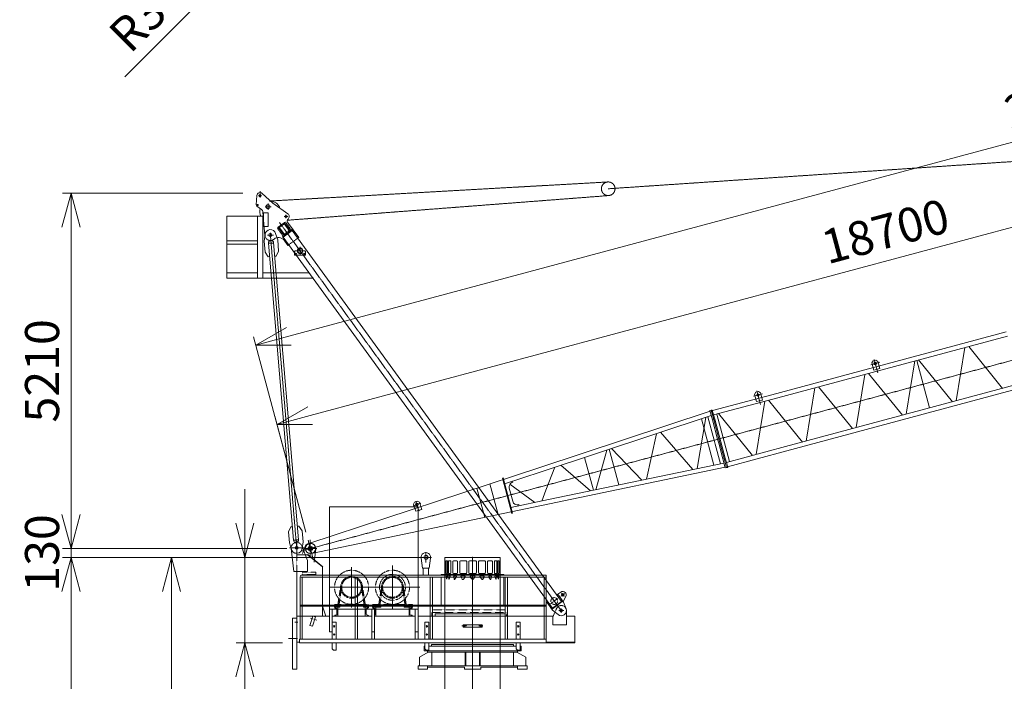
# Model space of a CAD drawing. Units: millimetres. Extents: x 2891 to 46739, y 4757 to 67429.
# Drawn here: x 2891 to 17331, y 46288 to 55984 of the extents above; entities that cross this region are included whole.
import ezdxf

# ---------------------------------------------------------------- set-up
doc = ezdxf.new("R2010")
doc.units = ezdxf.units.MM
doc.linetypes.add('HIDDEN2', pattern=[4.7625, 3.175, -1.5875])
doc.linetypes.add('JIS_08_15', pattern=[17.25, 15, -0.75, 0.75, -0.75])
doc.layers.get('0').update_dxf_attribs({"lineweight": 13})
for name, color, linetype, lineweight in [('01_細線', 7, 'Continuous', 13), ('05 寸法', 7, 'Continuous', 13), ('05 寸法 @ 250', 7, 'Continuous', 13), ('10_当社外形線', 7, 'Continuous', 13), ('12_当社中心線', 7, 'Continuous', 13), ('13_当社破線', 7, 'Continuous', 13), ('20_躯体__土木__外形線', 7, 'Continuous', 13)]:
    doc.layers.add(name, color=color, linetype=linetype, lineweight=lineweight)
doc.styles.get("Standard").update_dxf_attribs({"font": 'txt.shx', "bigfont": 'extfont2.shx'})
doc.dimstyles.get("Standard").update_dxf_attribs({"dimscale": 0, "dimtxt": 2, "dimasz": 2, "dimexe": 0.5, "dimexo": 1, "dimgap": 0.7, "dimtad": 1, "dimdec": 0, "dimdsep": 46, "dimtxsty": 'Standard', "dimblk": 'OPEN30', "dimcen": 2.5, "dimclrd": 256, "dimclre": 256, "dimclrt": 256, "dimadec": 1, "dimazin": 2, "dimtfac": 1, "dimtdec": 0, "dimtmove": 0, "dimatfit": 3, "dimldrblk": 'OPEN30', "dimfxl": 1, "dimtolj": 1, "dimtzin": 0, "dimlwd": 13, "dimlwe": 13, "dimarcsym": 0})

# ---------------------------------------------------------------- blocks, each defined once
blk = doc.blocks.new('_Open30')
at = {"color": 0, "linetype": 'ByBlock', "lineweight": -2}
for p, q in [((-1, 0.268), (0, 0)), ((0, 0), (-1, -0.268)), ((0, 0), (-1, 0))]:
    blk.add_line(p, q, dxfattribs=at)
blk = doc.blocks.new('*D106')
at = {"layer": '05 寸法', "lineweight": 13}
for p, q in [((9533, 60253), (6919, 57635)), ((4434, 55146), (6566, 57281))]:
    blk.add_line(p, q, dxfattribs=at)
at = {"layer": '05 寸法', "lineweight": 13, "xscale": 500, "yscale": 500, "zscale": 500, "rotation": 45.04771265166495}
blk.add_blockref('_Open30', (6919, 57635), dxfattribs=at)
at = {"layer": '05 寸法', "insert": (5023, 56337), "char_height": 500, "attachment_point": 5, "rotation": 45.0477}
blk.add_mtext('\\A1;R3700', dxfattribs=at)
blk = doc.blocks.new('*D107')
at = {"layer": '05 寸法', "lineweight": 13}
for p, q in [((25533, 49739), (25533, 41977)), ((9533, 42279), (9533, 42227)), ((10033, 42102), (25033, 42102))]:
    blk.add_line(p, q, dxfattribs=at)
at = {"layer": '05 寸法', "lineweight": 13, "xscale": 500, "yscale": 500, "zscale": 500, "rotation": 180}
blk.add_blockref('_Open30', (9533, 42102), dxfattribs=at)
at = {"layer": '05 寸法', "lineweight": 13, "xscale": 500, "yscale": 500, "zscale": 500}
blk.add_blockref('_Open30', (25533, 42102), dxfattribs=at)
at = {"layer": '05 寸法', "insert": (17533, 42527), "char_height": 500, "attachment_point": 5}
blk.add_mtext('\\A1;R=16000', dxfattribs=at)
blk = doc.blocks.new('*D112')
at = {"layer": '05 寸法', "lineweight": 13}
for p, q in [((31533, 50818), (31533, 40636)), ((9533, 40436), (9533, 40886)), ((10033, 40761), (31033, 40761))]:
    blk.add_line(p, q, dxfattribs=at)
at = {"layer": '05 寸法', "lineweight": 13, "xscale": 500, "yscale": 500, "zscale": 500, "rotation": 180}
blk.add_blockref('_Open30', (9533, 40761), dxfattribs=at)
at = {"layer": '05 寸法', "lineweight": 13, "xscale": 500, "yscale": 500, "zscale": 500}
blk.add_blockref('_Open30', (31533, 40761), dxfattribs=at)
at = {"layer": '05 寸法', "insert": (20533, 41186), "char_height": 500, "attachment_point": 5}
blk.add_mtext('\\A1;R=22000', dxfattribs=at)
blk = doc.blocks.new('*D111')
at = {"layer": '05 寸法', "lineweight": 13}
for p, q in [((25151, 53315), (24696, 55013)), ((7149, 50182), (24246, 54763)), ((7088, 48475), (6633, 50173))]:
    blk.add_line(p, q, dxfattribs=at)
at = {"layer": '05 寸法', "lineweight": 13, "xscale": 500, "yscale": 500, "zscale": 500}
for p, rotation in [((24729, 54892), 14.99999999999741), ((6666, 50052), 194.9999999999974)]:
    blk.add_blockref('_Open30', p, dxfattribs=dict(at, rotation=rotation))
at = {"layer": '05 寸法', "insert": (15587, 52883), "char_height": 500, "attachment_point": 5, "rotation": 15}
blk.add_mtext('\\A1;18700', dxfattribs=at)
blk = doc.blocks.new('*D121')
at = {"layer": '05 寸法', "lineweight": 13}
for p, q in [((31142, 54920), (30376, 57781)), ((29925, 57531), (6837, 51345)), ((7088, 48475), (6322, 51336))]:
    blk.add_line(p, q, dxfattribs=at)
at = {"layer": '05 寸法', "lineweight": 13, "xscale": 500, "yscale": 500, "zscale": 500}
for p, rotation in [((30408, 57660), 14.99993294513772), ((6354, 51215), 194.9999329451377)]:
    blk.add_blockref('_Open30', p, dxfattribs=dict(at, rotation=rotation))
at = {"layer": '05 寸法', "insert": (18271, 54848), "char_height": 500, "attachment_point": 5, "rotation": 14.9999}
blk.add_mtext('\\A1;24900', dxfattribs=at)
blk = doc.blocks.new('*D122')
at = {"layer": '05 寸法', "lineweight": 13}
for p, q in [((6165, 53443), (3519, 53443)), ((3644, 52943), (3644, 48734)), ((6808, 48234), (3519, 48234))]:
    blk.add_line(p, q, dxfattribs=at)
at = {"layer": '05 寸法', "lineweight": 13, "xscale": 500, "yscale": 500, "zscale": 500}
for p, rotation in [((3644, 53443), 90), ((3644, 48234), 270)]:
    blk.add_blockref('_Open30', p, dxfattribs=dict(at, rotation=rotation))
at = {"layer": '05 寸法', "insert": (3219, 50838), "char_height": 500, "attachment_point": 5, "rotation": 90}
blk.add_mtext('\\A1;5210', dxfattribs=at)
blk = doc.blocks.new('*D123')
at = {"layer": '05 寸法', "lineweight": 13}
for p, q in [((3644, 48734), (3644, 49234)), ((6808, 48234), (3519, 48234)), ((3644, 48234), (3644, 48104)), ((8876, 48104), (3519, 48104)), ((3644, 47604), (3644, 47104))]:
    blk.add_line(p, q, dxfattribs=at)
at = {"layer": '05 寸法', "lineweight": 13, "xscale": 500, "yscale": 500, "zscale": 500}
for p, rotation in [((3644, 48234), 270), ((3644, 48104), 90)]:
    blk.add_blockref('_Open30', p, dxfattribs=dict(at, rotation=rotation))
at = {"layer": '05 寸法', "insert": (3219, 48169), "char_height": 500, "attachment_point": 5, "rotation": 90}
blk.add_mtext('\\A1;130', dxfattribs=at)
blk = doc.blocks.new('*D124')
at = {"layer": '05 寸法', "lineweight": 13}
for p, q in [((8877, 48104), (3519, 48104)), ((3644, 47604), (3644, 17454)), ((8478, 16954), (3519, 16954))]:
    blk.add_line(p, q, dxfattribs=at)
at = {"layer": '05 寸法', "lineweight": 13, "xscale": 500, "yscale": 500, "zscale": 500}
for p, rotation in [((3644, 48104), 90), ((3644, 16954), 270)]:
    blk.add_blockref('_Open30', p, dxfattribs=dict(at, rotation=rotation))
at = {"layer": '05 寸法', "insert": (3219, 32529), "char_height": 500, "attachment_point": 5, "rotation": 90}
blk.add_mtext('\\A1;31150', dxfattribs=at)
blk = doc.blocks.new('*D126')
at = {"layer": '05 寸法', "lineweight": 13}
for p, q in [((8877, 48104), (4992, 48104)), ((5117, 21604), (5117, 47604)), ((8877, 21104), (4992, 21104))]:
    blk.add_line(p, q, dxfattribs=at)
at = {"layer": '05 寸法', "lineweight": 13, "xscale": 500, "yscale": 500, "zscale": 500}
for p, rotation in [((5117, 48104), 90), ((5117, 21104), 270)]:
    blk.add_blockref('_Open30', p, dxfattribs=dict(at, rotation=rotation))
at = {"layer": '05 寸法', "insert": (4692, 34604), "char_height": 500, "attachment_point": 5, "rotation": 90}
blk.add_mtext('\\A1;標準マスト6@4500=27000', dxfattribs=at)
blk = doc.blocks.new('*D128')
at = {"layer": '05 寸法', "lineweight": 13}
for p, q in [((6193, 48604), (6193, 49104)), ((8877, 48104), (6068, 48104)), ((6193, 48104), (6193, 46854)), ((6743, 46854), (6068, 46854)), ((6193, 46354), (6193, 43921))]:
    blk.add_line(p, q, dxfattribs=at)
at = {"layer": '05 寸法', "lineweight": 13, "xscale": 500, "yscale": 500, "zscale": 500}
for p, rotation in [((6193, 48104), 270), ((6193, 46854), 90)]:
    blk.add_blockref('_Open30', p, dxfattribs=dict(at, rotation=rotation))
at = {"layer": '05 寸法', "insert": (5768, 44887), "char_height": 500, "attachment_point": 5, "rotation": 90}
blk.add_mtext('\\A1;1250', dxfattribs=at)

msp = doc.modelspace()

# ---------------------------------------------------------------- linework, layer by layer
at = {"layer": '01_細線', "color": 7, "linetype": 'Continuous'}
for p, q in [((13702.12, 50545.29), (13755.44, 50346.31)), ((13051.3, 50254.27), (13920.42, 50487.15)), ((13068.18, 50191.49), (13937.24, 50424.36)), ((13652.98, 50467.26), (13783.79, 50502.3)), ((13687.45, 50523.06), (13669.75, 50492.45)), ((13669.75, 50492.45), (13698.19, 50386.19)), ((13726.03, 50533.41), (13687.45, 50523.06)), ((13698.19, 50386.19), (13785.16, 50409.49)), ((13756.63, 50515.74), (13726.03, 50533.41)), ((13785.16, 50409.49), (13756.63, 50515.74)), ((13872.69, 50407.08), (13976.04, 50279.56)), ((13033.3, 50259.78), (13013.96, 50254.61)), ((13013.96, 50254.61), (13050.16, 50119.38)), ((13033.3, 50259.78), (13048.77, 50263.93)), ((13069.5, 50124.56), (13033.3, 50259.78)), ((13069.5, 50124.56), (13033.3, 50259.78)), ((13048.77, 50263.93), (13068.18, 50191.49)), ((13691.76, 49613.19), (13816.66, 50392.04)), ((13016.58, 50244.95), (10520.18, 49422.23)), ((10537.02, 49359.36), (13033.37, 50182.06)), ((12954.59, 50156.08), (12824.78, 49404.6)), ((12890.65, 50135.04), (13072.61, 49456.18)), ((13076.34, 49820.98), (12983.89, 50165.77)), ((13050.16, 50119.38), (13069.5, 50124.56)), ((13126.53, 49834.44), (13050.16, 50119.38)), ((13068.18, 50191.49), (13084.97, 50128.7)), ((13084.97, 50128.7), (13069.5, 50124.56)), ((13145.87, 49839.61), (13069.5, 50124.56)), ((13084.97, 50128.7), (13237.71, 49558.8)), ((13302.79, 49508.96), (13116.48, 50204.43)), ((13138.7, 50210.38), (13635.62, 49598.15)), ((12228.02, 49916.65), (12082.89, 49250.14)), ((12764.07, 49391.95), (12290.37, 49937.19)), ((13091.76, 49763.39), (13076.34, 49820.98)), ((13142.06, 49776.36), (13126.53, 49834.44)), ((13222.24, 49554.66), (13145.87, 49839.61)), ((11500.55, 49676.9), (11341.69, 49095.85)), ((11537.96, 49689.24), (11678.25, 49165.9)), ((12014.72, 49235.95), (11570.92, 49700.08)), ((13168.7, 49476.18), (13091.76, 49763.39)), ((13202.9, 49549.49), (13142.06, 49776.36)), ((14123.59, 49728.89), (13254.49, 49496.01)), ((11176.51, 49570.1), (11305.62, 49088.33)), ((13222.24, 49554.66), (13202.9, 49549.49)), ((13202.9, 49549.49), (13239.09, 49414.25)), ((13237.71, 49558.8), (13222.24, 49554.66)), ((13222.24, 49554.66), (13258.43, 49419.43)), ((13258.43, 49419.43), (13222.24, 49554.66)), ((13254.49, 49496.01), (13237.71, 49558.8)), ((14140.41, 49666.12), (13271.28, 49433.24)), ((10739.13, 49425.96), (10608.92, 49091.03)), ((13219.68, 49486.8), (10646.27, 48951.07)), ((13236.57, 49423.91), (10663.27, 48888.21)), ((11260.7, 49078.98), (10826.83, 49454.87)), ((13239.09, 49414.25), (13258.43, 49419.43)), ((13273.9, 49423.58), (13254.49, 49496.01)), ((13258.43, 49419.43), (13273.9, 49423.58))]:
    msp.add_line(p, q, dxfattribs=at)
msp.add_circle((13718.43, 50484.78), 18, dxfattribs=at)
at = {"layer": '05 寸法'}
msp.add_line((6415.45, 53432.42), (6415.45, 53472), dxfattribs=at)
at = {"layer": '10_当社外形線', "color": 7, "linetype": 'Continuous'}
for p, q in [((6601.76, 53293.82), (6446.1, 53438.62)), ((6370.58, 53409.02), (6359.95, 53269.62)), ((6601.76, 53293.82), (6823.46, 53140.32)), ((6437.69, 53201.42), (6368.14, 53251.92)), ((6458.11, 53165.32), (6488.33, 52821.02)), ((6532.99, 53153.82), (6467.99, 53153.82)), ((6467.99, 53153.82), (6467.99, 52953.82)), ((6532.99, 52953.82), (6532.99, 53153.82)), ((6457.99, 53103.82), (5927.99, 53103.82)), ((5927.99, 53103.82), (5927.99, 52193.83)), ((6377.99, 52193.83), (6377.99, 53103.82)), ((6457.99, 52193.83), (6457.99, 53103.82)), ((6851.48, 52881.92), (6763.33, 53003.32)), ((6858.77, 52887.22), (6770.61, 53008.52)), ((6984.14, 52792.82), (6820.14, 53018.62)), ((6467.99, 52953.82), (6532.99, 52953.82)), ((6674.37, 52756.72), (6644.33, 52852.12)), ((6771.38, 52823.72), (6683.23, 52945.12)), ((6778.67, 52829.02), (6690.51, 52950.42)), ((6744.2, 52804.02), (6885.95, 52906.92)), ((6754.12, 52798.82), (6887.78, 52895.92)), ((6885.95, 52906.92), (6891.83, 52898.82)), ((6891.83, 52898.82), (6887.78, 52895.92)), ((6887.78, 52895.92), (10838.82, 47456.4)), ((5927.99, 52743.82), (6377.99, 52743.82)), ((6475.07, 52739.92), (6488.78, 52839.02)), ((6488.76, 52577.02), (6475.07, 52739.92)), ((6539.52, 52710.22), (6905.34, 48355.23)), ((6539.79, 52707.12), (6615.82, 52713.52)), ((6540.2, 52702.12), (6616.24, 52708.52)), ((6577.75, 52748.62), (6571.47, 52748.02)), ((6981.38, 48361.62), (6615.56, 52716.62)), ((6688.06, 52593.72), (6674.37, 52756.72)), ((6750.07, 52795.92), (6744.2, 52804.02)), ((6754.12, 52798.82), (6750.07, 52795.92)), ((10705.12, 47359.31), (6754.12, 52798.82)), ((6822.32, 52675.32), (6767.24, 52751.12)), ((6970.06, 52782.62), (6984.14, 52792.82)), ((5925.96, 52693.82), (6377.99, 52693.82)), ((6536.32, 52510.72), (6488.76, 52577.02)), ((6652.21, 52520.52), (6688.06, 52593.72)), ((6836.4, 52685.52), (6822.32, 52675.32)), ((6933.13, 52596.52), (6923.13, 52586.52)), ((6923.13, 52586.52), (6923.13, 52531.52)), ((7073.13, 52596.52), (6933.13, 52596.52)), ((7083.13, 52586.52), (7073.13, 52596.52)), ((7083.13, 52531.52), (7083.13, 52586.52)), ((6556.25, 52512.42), (6536.32, 52510.72)), ((6632.28, 52518.82), (6652.21, 52520.52)), ((6923.13, 52531.52), (7083.13, 52531.52)), ((5927.99, 52273.83), (6377.99, 52273.83)), ((6457.99, 52273.83), (7141.64, 52273.83)), ((5927.99, 52193.83), (6457.99, 52193.83)), ((6457.99, 52193.83), (7199.74, 52193.83)), ((8733.02, 48843.83), (7432.99, 48843.83)), ((7432.99, 48843.83), (7432.99, 47343.83)), ((8667.02, 48883.91), (8682.89, 48915.49)), ((8701.4, 48779.44), (8667.02, 48883.91)), ((8682.89, 48915.49), (8720.89, 48928)), ((8786.91, 48807.62), (8701.4, 48779.44)), ((8720.89, 48928), (8752.44, 48912.08)), ((8733.02, 47343.83), (8733.02, 48843.83)), ((8752.44, 48912.08), (8786.91, 48807.62)), ((6868.8, 48551.37), (6832.95, 48478.11)), ((6888.73, 48553.04), (6868.8, 48551.37)), ((6964.76, 48559.43), (6984.69, 48561.1)), ((6984.69, 48561.1), (7032.25, 48494.85)), ((6832.95, 48478.11), (6846.64, 48315.18)), ((7032.25, 48494.85), (7045.94, 48331.92)), ((6846.64, 48315.18), (6876.68, 48219.79)), ((6912.99, 47898.83), (6873.53, 48234.49)), ((6905.08, 48358.37), (6981.11, 48364.76)), ((6905.55, 48353.39), (6981.48, 48359.77)), ((6943.15, 48323.28), (6949.43, 48323.81)), ((7112.99, 48058.83), (7027.28, 48273.49)), ((7045.94, 48331.92), (7032.23, 48232.86)), ((7037.63, 48160.55), (7078.72, 48263.49)), ((7079.05, 48143.83), (7112.99, 48143.83)), ((7112.99, 48143.83), (7116.15, 48147.7)), ((7112.99, 48143.83), (7332.99, 47963.83)), ((7116.15, 48147.7), (7336.15, 47967.7)), ((7210.37, 48036.44), (7232.47, 48224.49)), ((8798.02, 47943.83), (8778.52, 48094.9)), ((8898.02, 47943.83), (8917.42, 48094.9)), ((9126.62, 48103.83), (9126.62, 43603.83)), ((9939.42, 48103.83), (9126.62, 48103.83)), ((9228.22, 48103.83), (9837.82, 48103.83)), ((9939.42, 43603.83), (9939.42, 48103.83)), ((7112.99, 47898.83), (7112.99, 48058.83)), ((7336.15, 47967.7), (7332.99, 47963.83)), ((7332.99, 47963.83), (7332.99, 47243.83)), ((8798.02, 47943.83), (8898.02, 47943.83)), ((8808.02, 47943.83), (8808.02, 47843.83)), ((8888.02, 47843.83), (8888.02, 47943.83)), ((9126.62, 48053.83), (9132.32, 48053.83)), ((9137.32, 48048.83), (9137.32, 47875.23)), ((9147.32, 48048.83), (9147.32, 47875.23)), ((9162.32, 48053.83), (9152.32, 48053.83)), ((9167.32, 47875.23), (9167.32, 48048.83)), ((9177.32, 48048.83), (9177.32, 47875.23)), ((9207.22, 48053.83), (9182.32, 48053.83)), ((9212.22, 47875.23), (9212.22, 48048.83)), ((9242.22, 48043.83), (9242.22, 47880.23)), ((9303.72, 48053.83), (9252.22, 48053.83)), ((9313.72, 47880.23), (9313.72, 48043.83)), ((9343.72, 48043.83), (9343.72, 47880.23)), ((9436.32, 48053.83), (9353.72, 48053.83)), ((9446.32, 47880.23), (9446.32, 48043.83)), ((9476.32, 47880.23), (9476.32, 48043.83)), ((9486.32, 48053.83), (9579.82, 48053.83)), ((9589.82, 48043.83), (9589.82, 47880.23)), ((9619.82, 47880.23), (9619.82, 48043.83)), ((9629.82, 48053.83), (9712.42, 48053.83)), ((9722.42, 48043.83), (9722.42, 47880.23)), ((9752.42, 47880.23), (9752.42, 48043.83)), ((9762.42, 48053.83), (9813.82, 48053.83)), ((9823.82, 48043.83), (9823.82, 47880.23)), ((9853.82, 47875.23), (9853.82, 48048.83)), ((9858.82, 48053.83), (9883.82, 48053.83)), ((9888.82, 48048.83), (9888.82, 47875.23)), ((9898.82, 47875.23), (9898.82, 48048.83)), ((9903.82, 48053.83), (9913.72, 48053.83)), ((9918.72, 48048.83), (9918.72, 47875.23)), ((9928.72, 48048.83), (9928.72, 47875.23)), ((9939.42, 48053.83), (9933.72, 48053.83)), ((6912.99, 47898.83), (7112.99, 47898.83)), ((6952.99, 47243.83), (6952.99, 47898.83)), ((7002.99, 47813.83), (7002.99, 46903.83)), ((10613.02, 47843.83), (7017.99, 47843.83)), ((10613.02, 47813.83), (7017.99, 47813.83)), ((7032.99, 47403.83), (7032.99, 47813.83)), ((7812.99, 47813.83), (7812.99, 47403.83)), ((7842.99, 47403.83), (7842.99, 47813.83)), ((8913.02, 47813.83), (8913.02, 47403.83)), ((8943.02, 47403.83), (8943.02, 47813.83)), ((9073.02, 47843.83), (9073.02, 47853.83)), ((9073.02, 47853.83), (9993.02, 47853.83)), ((9073.02, 47405.05), (9073.02, 47813.83)), ((9132.02, 47829.63), (9126.42, 47787.23)), ((9132.32, 47870.23), (9126.62, 47870.23)), ((9152.32, 47870.23), (9162.32, 47870.23)), ((9152.32, 47789.23), (9152.32, 47828.83)), ((9155.32, 47831.83), (9163.42, 47831.83)), ((9166.32, 47828.13), (9156.32, 47788.73)), ((9182.32, 47870.23), (9207.22, 47870.23)), ((9185.52, 47787.63), (9182.72, 47826.53)), ((9187.72, 47831.83), (9200.12, 47831.83)), ((9204.92, 47825.23), (9191.32, 47786.83)), ((9252.22, 47870.23), (9303.72, 47870.23)), ((9264.82, 47784.53), (9255.62, 47819.23)), ((9265.22, 47831.83), (9285.82, 47831.83)), ((9294.42, 47816.63), (9273.92, 47783.23)), ((9353.72, 47870.23), (9436.32, 47870.23)), ((9382.12, 47785.43), (9363.02, 47816.63)), ((9371.52, 47831.83), (9415.52, 47831.83)), ((9423.32, 47815.63), (9398.42, 47784.43)), ((9579.82, 47870.23), (9486.32, 47870.23)), ((9499.22, 47815.63), (9525.22, 47783.13)), ((9559.02, 47831.83), (9507.12, 47831.83)), ((9540.82, 47783.13), (9566.82, 47815.63)), ((9712.42, 47870.23), (9629.82, 47870.23)), ((9642.72, 47815.63), (9667.62, 47784.43)), ((9694.52, 47831.83), (9650.62, 47831.83)), ((9684.02, 47785.43), (9703.02, 47816.63)), ((9813.82, 47870.23), (9762.42, 47870.23)), ((9771.72, 47816.63), (9792.12, 47783.23)), ((9800.82, 47831.83), (9780.22, 47831.83)), ((9801.22, 47784.53), (9810.52, 47819.23)), ((9883.82, 47870.23), (9858.82, 47870.23)), ((9861.22, 47825.23), (9874.72, 47786.83)), ((9878.42, 47831.83), (9865.92, 47831.83)), ((9880.52, 47787.63), (9883.42, 47826.53)), ((9899.72, 47828.13), (9909.82, 47788.73)), ((9910.72, 47831.83), (9902.62, 47831.83)), ((9913.72, 47870.23), (9903.82, 47870.23)), ((9913.72, 47789.23), (9913.72, 47828.83)), ((9933.72, 47870.23), (9939.42, 47870.23)), ((9934.02, 47829.63), (9939.72, 47787.23)), ((9939.42, 47831.83), (9936.02, 47831.83)), ((9993.02, 47853.83), (9993.02, 47843.83)), ((9993.02, 47403.96), (9993.02, 47813.83)), ((10013.02, 47813.83), (10013.02, 47403.83)), ((10043.02, 47403.83), (10043.02, 47813.83)), ((10583.02, 47403.83), (10583.02, 47813.83)), ((10613.02, 47843.83), (10613.02, 46903.83)), ((10768.22, 47553.49), (10782.32, 47563.72)), ((10782.32, 47563.72), (10828.32, 47595.39)), ((10782.32, 47563.72), (10865.42, 47449.31)), ((10859.62, 47457.35), (10899.52, 47531.64)), ((7002.99, 47403.83), (10613.02, 47403.83)), ((10613.02, 47388.83), (7002.99, 47388.83)), ((7032.99, 46903.83), (7032.99, 47388.83)), ((7382.99, 47243.83), (7332.99, 47388.83)), ((7507.99, 47395.83), (7507.99, 47388.83)), ((7507.99, 47388.83), (7507.99, 47374.92)), ((7557.99, 47375.83), (7507.99, 47375.83)), ((7507.99, 47375.83), (7507.99, 47374.92)), ((7557.99, 47375.83), (7584.99, 47375.83)), ((7557.99, 47309.83), (7557.99, 47375.83)), ((7584.99, 47395.83), (7584.99, 47388.83)), ((7584.99, 47375.83), (7584.99, 47388.83)), ((7812.99, 47388.83), (7812.99, 46903.83)), ((7842.99, 46903.83), (7842.99, 47388.83)), ((7930.99, 47395.83), (7930.99, 47388.83)), ((7930.99, 47388.83), (7930.99, 47375.83)), ((7930.99, 47375.83), (7957.99, 47375.83)), ((7957.99, 47309.83), (7957.99, 47375.83)), ((7957.99, 47375.83), (8007.99, 47375.83)), ((8007.99, 47395.83), (8007.99, 47388.83)), ((8007.99, 47375.83), (8007.99, 47388.83)), ((8007.99, 47375.83), (8007.99, 47374.92)), ((8065.02, 47374.92), (8065.02, 47395.83)), ((8065.02, 47395.83), (8065.02, 47388.83)), ((8115.02, 47375.83), (8065.02, 47375.83)), ((8065.02, 47375.83), (8065.02, 47374.92)), ((8115.02, 47309.83), (8115.02, 47375.83)), ((8185.02, 47375.83), (8115.02, 47375.83)), ((8185.02, 47395.83), (8185.02, 47375.83)), ((8185.02, 47395.83), (8185.02, 47388.83)), ((8531.02, 47395.83), (8531.02, 47388.83)), ((8531.02, 47375.83), (8531.02, 47388.83)), ((8601.02, 47375.83), (8531.02, 47375.83)), ((8601.02, 47309.83), (8601.02, 47375.83)), ((8601.02, 47375.83), (8651.02, 47375.83)), ((8651.02, 47395.83), (8651.02, 47388.83)), ((8651.02, 47388.83), (8651.02, 47374.92)), ((8651.02, 47375.83), (8651.02, 47374.92)), ((8913.02, 47388.83), (8913.02, 46903.83)), ((8943.02, 46903.83), (8943.02, 47388.83)), ((10013.02, 47388.83), (10013.02, 46903.83)), ((10043.02, 46903.83), (10043.02, 47388.83)), ((10583.02, 46903.83), (10583.02, 47388.83)), ((10634.62, 47456.41), (10620.52, 47446.18)), ((10620.52, 47446.18), (10703.62, 47331.78)), ((10704.02, 47352.33), (10845.72, 47455.29)), ((10838.82, 47456.4), (10705.12, 47359.31)), ((10842.82, 47459.34), (10838.82, 47456.4)), ((10845.72, 47455.29), (10842.82, 47459.34)), ((10865.42, 47449.31), (10903.12, 47350.53)), ((7332.99, 47243.83), (6952.99, 47243.83)), ((6952.99, 47213.83), (6952.99, 47243.83)), ((7145.04, 47106.48), (7190.82, 47243.83)), ((7228.77, 47231.18), (7182.99, 47093.83)), ((7190.82, 47243.83), (7228.77, 47231.18)), ((7332.99, 47243.83), (7382.99, 47243.83)), ((7432.99, 47243.83), (7382.99, 47243.83)), ((7472.99, 47343.83), (7432.99, 47343.83)), ((7432.99, 47343.83), (7432.99, 47013.83)), ((7432.99, 47343.83), (8733.02, 47343.83)), ((7472.99, 47013.83), (7472.99, 47343.83)), ((7507.99, 47244.74), (7472.99, 47244.74)), ((7507.99, 47243.83), (7507.99, 47244.74)), ((7557.99, 47243.83), (7507.99, 47243.83)), ((8053.02, 47243.83), (7515.99, 47243.83)), ((7519.42, 47362.01), (7530.8, 47360.63)), ((7519.42, 47257.64), (7530.8, 47259.02)), ((7543.99, 47345.74), (7543.99, 47309.83)), ((7543.99, 47273.91), (7543.99, 47309.83)), ((7557.99, 47309.83), (7557.99, 47243.83)), ((7957.99, 47309.83), (7957.99, 47243.83)), ((7957.99, 47243.83), (8007.99, 47243.83)), ((7971.99, 47345.74), (7971.99, 47309.83)), ((7971.99, 47273.91), (7971.99, 47309.83)), ((7996.55, 47362.01), (7985.18, 47360.63)), ((7996.55, 47257.64), (7985.18, 47259.02)), ((8007.99, 47243.83), (8007.99, 47244.74)), ((8093.02, 47343.83), (8053.02, 47343.83)), ((8053.02, 47343.83), (8053.02, 47013.83)), ((8076.42, 47362.01), (8087.82, 47360.63)), ((8093.02, 47013.83), (8093.02, 47343.83)), ((8208.02, 47243.83), (8093.02, 47243.83)), ((8115.02, 47243.83), (8093.02, 47243.83)), ((8101.02, 47345.74), (8101.02, 47309.83)), ((8101.02, 47273.91), (8101.02, 47309.83)), ((8115.02, 47309.83), (8115.02, 47243.83)), ((8693.02, 47243.83), (8208.02, 47243.83)), ((8601.02, 47309.83), (8601.02, 47243.83)), ((8601.02, 47243.83), (8651.02, 47243.83)), ((8615.02, 47345.74), (8615.02, 47309.83)), ((8615.02, 47273.91), (8615.02, 47309.83)), ((8639.52, 47362.01), (8628.22, 47360.63)), ((8639.52, 47257.64), (8628.22, 47259.02)), ((8651.02, 47243.83), (8651.02, 47244.74)), ((8733.02, 47343.83), (8693.02, 47343.83)), ((8693.02, 47343.83), (8693.02, 47013.83)), ((8733.02, 47013.83), (8733.02, 47343.83)), ((10714.72, 47243.83), (8733.02, 47243.83)), ((8983.92, 47243.83), (8983.92, 47274.99)), ((8983.92, 47274.99), (10013.02, 47274.99)), ((10705.12, 47359.31), (10701.12, 47356.38)), ((10701.12, 47356.38), (10704.02, 47352.33)), ((10703.62, 47331.78), (10785.92, 47265.44)), ((10708.02, 47228.83), (10740.82, 47301.79)), ((10708.02, 47228.83), (10708.02, 47113.83)), ((10908.02, 47113.83), (10908.02, 47323.83)), ((11033.02, 47243.83), (10908.02, 47243.83)), ((11033.02, 46853.83), (11033.02, 47243.83)), ((6952.99, 47213.83), (6892.99, 47213.83)), ((6892.99, 47213.83), (6892.99, 46463.83)), ((6924.61, 47155.95), (6971.88, 47155.95)), ((6952.99, 46463.83), (6952.99, 47213.83)), ((7182.99, 47093.83), (7145.04, 47106.48)), ((7155.39, 47213.48), (7197.15, 47199.56)), ((7216.12, 47193.23), (7246.6, 47183.07)), ((7532.99, 47153.83), (7472.99, 47153.83)), ((7472.99, 47153.83), (7472.99, 46903.83)), ((7532.99, 46903.83), (7532.99, 47153.83)), ((8893.02, 47153.83), (8833.02, 47153.83)), ((8833.02, 47153.83), (8833.02, 46903.83)), ((8893.02, 46903.83), (8893.02, 47153.83)), ((9673.02, 47113.83), (9393.02, 47113.83)), ((9393.02, 47113.83), (9393.02, 47083.83)), ((9393.02, 47083.83), (9673.02, 47083.83)), ((9673.02, 47083.83), (9673.02, 47113.83)), ((10233.02, 47153.83), (10173.02, 47153.83)), ((10173.02, 47153.83), (10173.02, 46903.83)), ((10233.02, 46903.83), (10233.02, 47153.83)), ((10708.02, 47113.83), (10908.02, 47113.83)), ((7432.99, 47013.83), (7472.99, 47013.83)), ((8053.02, 46903.83), (8053.02, 47013.83)), ((8053.02, 47013.83), (8093.02, 47013.83)), ((8093.02, 46903.83), (8093.02, 47013.83)), ((8693.02, 46903.83), (8693.02, 47013.83)), ((8693.02, 47013.83), (8733.02, 47013.83)), ((8733.02, 46903.83), (8733.02, 47013.83)), ((6832.94, 46913.83), (6967.59, 46913.83)), ((6952.99, 46863.83), (6992.99, 46863.83)), ((6992.99, 46903.83), (6992.99, 46853.83)), ((10613.02, 46903.83), (6992.99, 46903.83)), ((6992.99, 46853.83), (10613.02, 46853.83)), ((7472.99, 46853.83), (7472.99, 46763.92)), ((7532.99, 46743.92), (7532.99, 46853.83)), ((8823.02, 46733.83), (8823.02, 46803.83)), ((8823.02, 46803.83), (8833.02, 46803.83)), ((8833.02, 46853.83), (8833.02, 46763.92)), ((8893.02, 46743.92), (8893.02, 46853.83)), ((8893.02, 46803.83), (10173.02, 46803.83)), ((10133.02, 46828.42), (8932.52, 46828.42)), ((8932.52, 46828.42), (8932.52, 46803.83)), ((10133.02, 46803.83), (10133.02, 46828.42)), ((10173.02, 46853.83), (10173.02, 46763.92)), ((10233.02, 46743.92), (10233.02, 46853.83)), ((10233.02, 46803.83), (10243.02, 46803.83)), ((10243.02, 46803.83), (10243.02, 46733.83)), ((10613.02, 46853.83), (10613.02, 46903.83)), ((10613.02, 46863.83), (11033.02, 46863.83)), ((10613.02, 46853.83), (11033.02, 46853.83)), ((7492.99, 46743.92), (7472.99, 46763.92)), ((7492.99, 46743.92), (7532.99, 46743.92)), ((8883.02, 46713.83), (8753.02, 46643.83)), ((8753.02, 46643.83), (8753.02, 46513.83)), ((8873.02, 46733.83), (8823.02, 46733.83)), ((8853.02, 46743.92), (8833.02, 46763.92)), ((8853.02, 46743.92), (8893.02, 46743.92)), ((10193.02, 46733.83), (8873.02, 46733.83)), ((8873.02, 46733.83), (8873.02, 46713.83)), ((8873.02, 46713.83), (8883.02, 46713.83)), ((9533.02, 46713.83), (8883.02, 46713.83)), ((8933.02, 46713.83), (8933.02, 46513.83)), ((9423.02, 46513.83), (9423.02, 46713.83)), ((9433.02, 46713.83), (9433.02, 46513.83)), ((9533.02, 46713.83), (10183.02, 46713.83)), ((9633.02, 46713.83), (9633.02, 46513.83)), ((9643.02, 46513.83), (9643.02, 46713.83)), ((10133.02, 46713.83), (10133.02, 46513.83)), ((10193.02, 46743.92), (10173.02, 46763.92)), ((10183.02, 46713.83), (10313.02, 46643.83)), ((10183.02, 46713.83), (10193.02, 46713.83)), ((10193.02, 46743.92), (10233.02, 46743.92)), ((10193.02, 46713.83), (10193.02, 46733.83)), ((10243.02, 46733.83), (10193.02, 46733.83)), ((10313.02, 46643.83), (10313.02, 46513.83)), ((8753.02, 46513.83), (8733.02, 46513.83)), ((8733.02, 46513.83), (8733.02, 46463.83)), ((8753.02, 46513.83), (9533.02, 46513.83)), ((8873.02, 46513.83), (8873.02, 46493.83)), ((10313.02, 46513.83), (9533.02, 46513.83)), ((10193.02, 46513.83), (10193.02, 46493.83)), ((10313.02, 46513.83), (10333.02, 46513.83)), ((10333.02, 46513.83), (10333.02, 46463.83)), ((6892.99, 46463.83), (6952.99, 46463.83)), ((8733.02, 46463.83), (8873.02, 46463.83)), ((8873.02, 46463.83), (8873.02, 46493.83)), ((8873.02, 46493.83), (9413.02, 46493.83)), ((9413.02, 46493.83), (9413.02, 46463.83)), ((9413.02, 46463.83), (9533.02, 46463.83)), ((9653.02, 46463.83), (9533.02, 46463.83)), ((9653.02, 46493.83), (9653.02, 46463.83)), ((10193.02, 46493.83), (9653.02, 46493.83)), ((10193.02, 46463.83), (10193.02, 46493.83)), ((10333.02, 46463.83), (10193.02, 46463.83))]:
    msp.add_line(p, q, dxfattribs=at)
for centre, radius in [((6415.45, 53405.62), 18), ((6379.89, 53268.12), 9), ((6532.99, 53243.82), 28), ((6795, 53099.22), 16), ((6568.03, 52828.02), 23), ((6943.13, 52553.52), 9), ((7003.13, 52596.52), 40), ((7003.13, 52596.52), 36), ((7063.13, 52553.52), 9), ((8716.01, 48879.01), 18), ((6952.99, 48243.83), 20), ((7157.12, 48234.93), 75), ((7153.02, 48233.83), 32.5), ((7153.02, 48233.83), 20), ((8848.02, 48103.83), 30), ((10856.22, 47554.91), 20), ((10833.02, 47323.83), 20), ((7502.99, 47093.83), 10), ((7502.99, 47093.83), 10), ((8863.02, 47093.83), 10), ((9413.02, 47098.83), 10), ((9653.02, 47098.83), 10), ((10203.02, 47093.83), 10), ((7502.99, 46973.83), 10), ((8863.02, 46973.83), 10), ((10203.02, 46973.83), 10)]:
    msp.add_circle(centre, radius, dxfattribs=at)
for centre, radius, start, end in [((6415.45, 53405.62), 45, 47.0674, 175.643), ((6564.19, 53173.22), 151.38, 18.0432, 88.3096), ((6379.89, 53268.12), 20, 175.643, 234.012), ((6564.19, 53173.22), 151.38, 163.934, 207.302), ((6408.31, 53160.92), 50, 5.01637, 54.0115), ((6795, 53099.22), 50, 308.142, 55.3078), ((6564.19, 53173.22), 151.38, 225.444, 230.375), ((6844.41, 53036.32), 30, 128.142, 215.993), ((6568.03, 52828.02), 80, 17.482, 172.121), ((6574.4, 52713.22), 35, 94.8016, 184.802), ((6580.68, 52713.72), 35, 4.80157, 94.8016), ((6686.34, 52692.42), 100, 35.9928, 131.093), ((6952.99, 48243.83), 80, 184.802, 4.80157), ((6940.22, 48358.16), 35, 184.802, 274.802), ((6946.5, 48358.69), 35, 274.802, 4.80157), ((7153.02, 48233.83), 80, 353.296, 158.236), ((8848.02, 48103.83), 70, 352.672, 187.328), ((9132.32, 48048.83), 5, 0, 90), ((9152.32, 48048.83), 5, 90, 180), ((9162.32, 48048.83), 5, 0, 90), ((9182.32, 48048.83), 5, 90, 180), ((9207.22, 48048.83), 5, 0, 90), ((9252.22, 48043.83), 10, 90, 180), ((9303.72, 48043.83), 10, 0, 90), ((9353.72, 48043.83), 10, 90, 180), ((9436.32, 48043.83), 10, 0, 90), ((9486.32, 48043.83), 10, 90, 180), ((9579.82, 48043.83), 10, 0, 90), ((9629.82, 48043.83), 10, 90, 180), ((9712.42, 48043.83), 10, 0, 90), ((9762.42, 48043.83), 10, 90, 180), ((9813.82, 48043.83), 10, 0, 90), ((9858.82, 48048.83), 5, 90, 180), ((9883.82, 48048.83), 5, 0, 90), ((9903.82, 48048.83), 5, 90, 180), ((9913.72, 48048.83), 5, 0, 90), ((9933.72, 48048.83), 5, 90, 180), ((7017.99, 47828.83), 15, 90, 270), ((9130.02, 47829.83), 2, 352.403, 90), ((9132.32, 47875.23), 5, 270, 0), ((9152.32, 47875.23), 5, 180, 270), ((9155.32, 47828.83), 3, 90, 180), ((9162.32, 47875.23), 5, 270, 0), ((9163.42, 47828.83), 3, 345.654, 90), ((9182.32, 47875.23), 5, 180, 270), ((9187.72, 47826.83), 5, 90, 184.174), ((9200.12, 47826.83), 5, 340.576, 90), ((9207.22, 47875.23), 5, 270, 0), ((9252.22, 47880.23), 10, 180, 270), ((9265.22, 47821.83), 10, 90, 194.961), ((9285.82, 47821.83), 10, 328.534, 90), ((9303.72, 47880.23), 10, 270, 0), ((9353.72, 47880.23), 10, 180, 270), ((9371.52, 47821.83), 10, 90, 211.466), ((9415.52, 47821.83), 10, 321.39, 90), ((9436.32, 47880.23), 10, 270, 0), ((9486.32, 47880.23), 10, 180, 270), ((9507.12, 47821.83), 10, 90, 218.61), ((9559.02, 47821.83), 10, 321.39, 90), ((9579.82, 47880.23), 10, 270, 0), ((9629.82, 47880.23), 10, 180, 270), ((9650.62, 47821.83), 10, 90, 218.61), ((9694.52, 47821.83), 10, 328.534, 90), ((9712.42, 47880.23), 10, 270, 0), ((9762.42, 47880.23), 10, 180, 270), ((9780.22, 47821.83), 10, 90, 211.466), ((9800.82, 47821.83), 10, 345.039, 90), ((9813.82, 47880.23), 10, 270, 0), ((9858.82, 47875.23), 5, 180, 270), ((9865.92, 47826.83), 5, 90, 199.424), ((9878.42, 47826.83), 5, 355.826, 90), ((9883.82, 47875.23), 5, 270, 0), ((9903.82, 47875.23), 5, 180, 270), ((9902.62, 47828.83), 3, 90, 194.346), ((9910.72, 47828.83), 3, 0, 90), ((9913.72, 47875.23), 5, 270, 0), ((9933.72, 47875.23), 5, 180, 270), ((9936.02, 47829.83), 2, 90, 187.597), ((9154.32, 47789.23), 2, 180, 345.654), ((9188.52, 47787.83), 3, 184.174, 340.576), ((9269.72, 47785.83), 5, 194.961, 328.534), ((9390.62, 47790.73), 10, 211.466, 321.39), ((9533.02, 47789.33), 10, 218.61, 321.39), ((9675.42, 47790.73), 10, 218.61, 328.534), ((9796.42, 47785.83), 5, 211.466, 345.039), ((9877.52, 47787.83), 3, 199.424, 355.826), ((9911.72, 47789.23), 2, 194.346, 0), ((10856.22, 47554.91), 49.17, 331.76, 124.576), ((7520.99, 47374.92), 13, 180, 263.072), ((7994.99, 47374.92), 13, 276.928, 0), ((8078.02, 47374.92), 13, 180, 263.072), ((8638.02, 47374.92), 13, 276.928, 0), ((7520.99, 47244.74), 13, 96.9282, 180), ((7528.99, 47345.74), 15, 0, 83.0718), ((7528.99, 47273.91), 15, 276.928, 0), ((7986.99, 47345.74), 15, 96.9282, 180), ((7986.99, 47273.91), 15, 180, 263.072), ((7994.99, 47244.74), 13, 0, 83.0718), ((8086.02, 47345.74), 15, 0, 83.0718), ((8086.02, 47273.91), 15, 297.818, 0), ((8630.02, 47345.74), 15, 96.9282, 180), ((8630.02, 47273.91), 15, 180, 263.072), ((8638.02, 47244.74), 13, 0, 83.0718), ((10833.02, 47323.83), 75, 231.128, 20.8572)]:
    msp.add_arc(centre, radius, start, end, dxfattribs=at)
at = {"layer": '10_当社外形線', "color": 7}
for p in [(6970.06, 52782.62), (6836.4, 52685.52), (9533.02, 48103.83), (9533.02, 48103.83)]:
    msp.add_point(p, dxfattribs=at)
at = {"layer": '12_当社中心線', "color": 7, "linetype": 'JIS_08_15'}
for p, q in [((7019.51, 48198.06), (31410.55, 54733.62)), ((11521.85, 53506.25), (31206.74, 54828.98)), ((11516.22, 53605.89), (6556.6, 53326.06)), ((6415.45, 53432.42), (6415.45, 53378.82)), ((6393.13, 53405.62), (6437.77, 53405.62)), ((6532.99, 53288.02), (6532.99, 53199.62)), ((6824.42, 53045.72), (11529.5, 53406.33)), ((6488.59, 53243.82), (6577.38, 53243.82)), ((6702.34, 53010.62), (10833.02, 47323.83)), ((6769.02, 53099.22), (6820.98, 53099.22)), ((6795, 53124.02), (6795, 53074.42)), ((6568.03, 52862.42), (6568.03, 52793.62)), ((6524.39, 52828.02), (6611.66, 52828.02)), ((6568.03, 52828.02), (6952.99, 48243.83)), ((6967.91, 52596.52), (7038.36, 52596.52)), ((7003.13, 52657.62), (7003.13, 52535.52)), ((8660.49, 48860.7), (8772.03, 48897.49)), ((8699.22, 48929.9), (8747.82, 48782.42)), ((6846.72, 48243.83), (7059.25, 48243.83)), ((6952.99, 48348.4), (6952.99, 48139.26)), ((7057.7, 48233.83), (7248.34, 48233.83)), ((7120.46, 48355.36), (7185.59, 48112.31)), ((7153.02, 48359.64), (7153.02, 48108.02)), ((8763.42, 48103.83), (8932.52, 48103.83)), ((8848.02, 48180.53), (8848.02, 48027.13)), ((9533.02, 16393.83), (9533.02, 48103.83)), ((7757.99, 47960.29), (7757.99, 47371.36)), ((8358.02, 47987.53), (8358.02, 47344.12)), ((7428.81, 47665.83), (8087.12, 47665.83)), ((8055.32, 47665.83), (8760.62, 47665.83)), ((10764.92, 47417.54), (10696.42, 47511.81)), ((10826.42, 47533.96), (10883.12, 47575.15)), ((10838.42, 47581.43), (10876.42, 47529.22)), ((10677.42, 47425.68), (10780.52, 47500.59)), ((10799.02, 47323.83), (10870.22, 47323.83)), ((10833.02, 47356.69), (10833.02, 47289.27)), ((9377.12, 47098.83), (9448.82, 47098.83)), ((9413.02, 47112.08), (9413.02, 47085.58)), ((9623.12, 47098.83), (9682.82, 47098.83)), ((9653.02, 47111.86), (9653.02, 47085.79))]:
    msp.add_line(p, q, dxfattribs=at)
msp.add_circle((11521.85, 53506.25), 100, dxfattribs=at)
at = {"layer": '13_当社破線', "color": 7, "linetype": 'HIDDEN2'}
for p, q in [((6674.33, 52938.62), (6779.51, 53015.02)), ((6793.48, 53012.82), (6875.76, 52899.52)), ((6754.39, 52811.42), (6672.12, 52924.62)), ((6751.84, 52840.42), (6693.07, 52921.32)), ((6695.28, 52935.32), (6776.19, 52994.12)), ((6846.71, 52897.02), (6765.8, 52838.22)), ((6790.16, 52991.82), (6848.93, 52910.92)), ((6836.4, 52685.52), (6970.06, 52782.62)), ((6952.99, 47898.83), (6952.99, 48143.83)), ((6952.99, 48143.83), (7079.05, 48143.83)), ((7232.99, 47888.83), (7032.99, 47888.83)), ((7032.99, 47888.83), (7032.99, 47853.83)), ((7032.99, 47853.83), (7232.99, 47853.83)), ((7232.99, 47853.83), (7232.99, 47888.83)), ((7557.99, 47415.83), (7599.82, 47689.96)), ((7574.84, 47415.83), (7614.52, 47686.83)), ((7941.13, 47415.83), (7901.46, 47686.83)), ((7957.99, 47415.83), (7916.16, 47689.96)), ((8158.02, 47415.83), (8199.82, 47689.96)), ((8174.82, 47415.83), (8214.52, 47686.83)), ((8541.12, 47415.83), (8501.42, 47686.83)), ((8558.02, 47415.83), (8516.12, 47689.96)), ((8007.99, 47415.83), (7507.99, 47415.83)), ((7507.99, 47415.83), (7507.99, 47395.83)), ((7507.99, 47395.83), (8007.99, 47395.83)), ((8007.99, 47395.83), (8007.99, 47415.83)), ((8651.02, 47415.83), (8065.02, 47415.83)), ((8065.02, 47415.83), (8065.02, 47395.83)), ((8065.02, 47395.83), (8651.02, 47395.83)), ((8651.02, 47395.83), (8651.02, 47415.83)), ((8933.02, 47243.83), (8933.02, 47298.09)), ((8933.02, 47298.09), (10029.12, 47298.09)), ((8943.02, 47336.59), (10013.02, 47336.59)), ((10029.12, 47298.09), (10029.12, 47243.83)), ((10740.82, 47301.79), (10764.62, 47354.61))]:
    msp.add_line(p, q, dxfattribs=at)
for centre, radius in [((7757.99, 47665.83), 250), ((7757.99, 47665.83), 160), ((7757.99, 47665.83), 145), ((8358.02, 47665.83), 250), ((8358.02, 47665.83), 190), ((8358.02, 47665.83), 160), ((8358.02, 47665.83), 145), ((10730.82, 47464.49), 50)]:
    msp.add_circle(centre, radius, dxfattribs=at)
for centre, radius, start, end in [((6782.07, 52986.02), 10, 35.9928, 125.993), ((6785.39, 53006.92), 10, 35.9928, 125.993), ((6680.21, 52930.52), 10, 125.993, 215.993), ((6701.16, 52927.22), 10, 125.993, 215.993), ((6840.84, 52905.12), 10, 305.993, 35.9928), ((6568.03, 52828.02), 80, 185.016, 311.093), ((6759.93, 52846.32), 10, 215.993, 305.993), ((6952.99, 48243.83), 80, 21.764, 186.704), ((6952.99, 48243.83), 80, 94.8016, 123.283), ((6952.99, 48243.83), 80, 66.3201, 90), ((10833.02, 47323.83), 75, 0, 155.77)]:
    msp.add_arc(centre, radius, start, end, dxfattribs=at)
at = {"layer": '20_躯体__土木__外形線', "color": 7, "linetype": 'Continuous'}
for p, q in [((13920.42, 50487.15), (17359.11, 51408.54)), ((13937.24, 50424.36), (17375.93, 51345.76)), ((16625.55, 50399.28), (16752.83, 51178.8)), ((16808.97, 51193.82), (17302.82, 50580.77)), ((15406.75, 50983.77), (15389.05, 50953.14)), ((15445.43, 50994.11), (15406.75, 50983.77)), ((15421.52, 51005.99), (15474.83, 50807.01)), ((15476.03, 50976.43), (15445.43, 50994.11)), ((15504.46, 50870.19), (15476.03, 50976.43)), ((15892.06, 50202.76), (16018.84, 50982.11)), ((16047, 50989.68), (16233.42, 50294.22)), ((16074.87, 50997.14), (16569.42, 50384.25)), ((15372.38, 50927.96), (15503.09, 50962.99)), ((15389.05, 50953.14), (15417.58, 50846.89)), ((15417.58, 50846.89), (15504.46, 50870.19)), ((15158.66, 50006.23), (15284.75, 50785.42)), ((15340.78, 50800.44), (15835.92, 50187.72)), ((17562.29, 50650.29), (14123.59, 49728.89)), ((17579.11, 50587.51), (14140.41, 49666.12)), ((14425.26, 49809.71), (14550.65, 50588.74)), ((14606.78, 50603.76), (15102.52, 49991.2)), ((13976.04, 50279.56), (14369.02, 49794.67)), ((10520.18, 49422.23), (7133.64, 48306.16)), ((9978.95, 49267.97), (9971.21, 49265.89)), ((9971.21, 49265.89), (10109.68, 48749.12)), ((10117.32, 48751.19), (9978.95, 49267.97)), ((10001.67, 49182.92), (10537.02, 49359.36)), ((9596.7, 49117.9), (9711.32, 48690.06)), ((9786.93, 49180.61), (9907.48, 48730.88)), ((10070.52, 49119.1), (10122.34, 48925.92)), ((10447.36, 48909.67), (10080.23, 49176.5)), ((10124.87, 49206.14), (10120.01, 49204.84)), ((10120.64, 49222.12), (10124.87, 49206.14)), ((10608.92, 49091.03), (10546.43, 48930.3)), ((10663.27, 48888.21), (7172.41, 48161.51)), ((10646.27, 48951.07), (10094.59, 48836.23)), ((10208.03, 48876.43), (10212.89, 48877.72)), ((10212.89, 48877.72), (10217.12, 48861.74)), ((10109.68, 48749.12), (10117.32, 48751.19))]:
    msp.add_line(p, q, dxfattribs=at)
msp.add_circle((15437.73, 50945.47), 18, dxfattribs=at)
for centre, start, end in [((10138.16, 49137.22), 104.999997, 194.999997), ((10189.88, 48944.04), 194.999997, 284.999997)]:
    msp.add_arc(centre, 70, start, end, dxfattribs=at)

# ---------------------------------------------------------------- dimensions: what is measured, and where the dimension line sits
at = {"layer": '05 寸法 @ 250'}
dim = msp.add_radius_dim(center=(9533.02, 60253.23), mpoint=(6918.91, 57634.76), dimstyle='Standard', override={"dimscale": 250, "dimtix": 0, "dimtofl": 1, "dimtmove": 0, "dimatfit": 3}, dxfattribs=at)
dim.commit()
dim.dimension.update_dxf_attribs({"geometry": '*D106', "text_midpoint": (5022.58, 56336.82)})
for p1, p2, distance, override, picture, middle in [((31206.74, 54678.98), (7153.02, 48233.83), -3086.51, {"dimscale": 250, "dimrnd": 10, "dimtix": 0, "dimtofl": 1, "dimtmove": 0, "dimatfit": 3}, '*D121', (18271.04, 54848.26)), ((7153.02, 48233.83), (25215.84, 53073.75), 1882.64, {"dimscale": 250, "dimtix": 0, "dimtofl": 1, "dimtmove": 0, "dimatfit": 3}, '*D111', (15587.17, 52882.8))]:
    dim = msp.add_aligned_dim(p1=p1, p2=p2, distance=distance, dimstyle='Standard', override=override, dxfattribs=at)
    dim.commit()
    dim.dimension.update_dxf_attribs({"geometry": picture, "text_midpoint": middle})
for base, p1, p2, override, picture, middle in [((3644.07, 48233.83), (6415.45, 53443.05), (7057.7, 48233.83), {"dimscale": 250, "dimrnd": 10, "dimtix": 0, "dimtofl": 1, "dimtmove": 0, "dimatfit": 3}, '*D122', (3219.07, 50838.44)), ((6192.74, 46853.83), (9126.62, 48103.83), (6992.99, 46853.83), {"dimscale": 250, "dimtix": 0, "dimtofl": 1, "dimtmove": 0, "dimatfit": 3}, '*D128', (5767.74, 44887.17)), ((3644.07, 16953.83), (9126.62, 48103.83), (8728.02, 16953.83), {"dimscale": 250, "dimtix": 0, "dimtofl": 1, "dimtmove": 0, "dimatfit": 3}, '*D124', (3219.07, 32528.83))]:
    dim = msp.add_linear_dim(base=base, p1=p1, p2=p2, angle=90, dimstyle='Standard', override=override, dxfattribs=at)
    dim.commit()
    dim.dimension.update_dxf_attribs({"geometry": picture, "text_midpoint": middle})
for base, p1, p2, picture, middle in [((31533.02, 40760.86), (9533.02, 40185.51), (31533.02, 51067.52), '*D112', (20533.02, 41185.86)), ((25533.02, 42102.32), (9533.02, 42029.39), (25533.02, 49988.82), '*D107', (17533.02, 42527.32))]:
    dim = msp.add_linear_dim(base=base, p1=p1, p2=p2, text='R=<>', dimstyle='Standard', override={"dimscale": 250, "dimtix": 0, "dimtofl": 1, "dimtmove": 0, "dimatfit": 3}, dxfattribs=at)
    dim.commit()
    dim.dimension.update_dxf_attribs({"geometry": picture, "text_midpoint": middle})
dim = msp.add_linear_dim(base=(3644.07, 48103.83), p1=(7057.7, 48233.83), p2=(9125.62, 48103.83), angle=90, dimstyle='Standard', override={"dimscale": 250, "dimtix": 0, "dimtofl": 1, "dimtmove": 0, "dimatfit": 3}, dxfattribs=at)
dim.commit()
dim.dimension.update_dxf_attribs({"geometry": '*D123', "text_midpoint": (3644.07, 48168.83), "dimtype": 128})
dim = msp.add_linear_dim(base=(5116.9, 48103.83), p1=(9126.62, 21103.83), p2=(9126.62, 48103.83), angle=90, text='標準マスト6@4500=<>', dimstyle='Standard', override={"dimscale": 250, "dimtix": 0, "dimtofl": 1, "dimtmove": 1, "dimatfit": 3}, dxfattribs=at)
dim.commit()
dim.dimension.update_dxf_attribs({"geometry": '*D126', "text_midpoint": (4691.9, 34603.83)})

doc.saveas('drawing.dxf')
